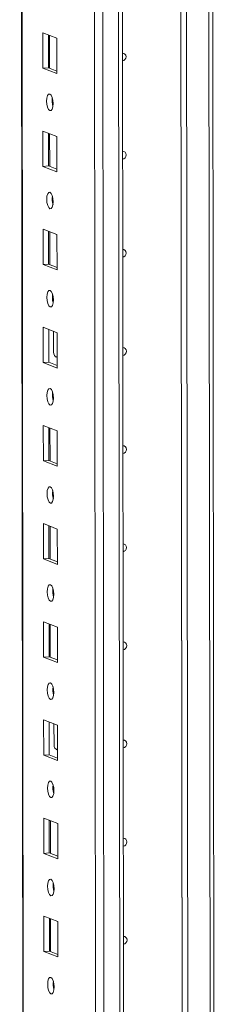
# Model space of a CAD drawing. Units: millimetres. Extents: x 0 to 11581, y 9 to 11636.
# Drawn here: x 7599 to 7648, y 3367 to 3614 of the extents above; entities that cross this region are included whole.
import ezdxf

# ---------------------------------------------------------------- set-up
doc = ezdxf.new("R2010")
doc.units = ezdxf.units.MM

msp = doc.modelspace()

# ---------------------------------------------------------------- linework, layer by layer
at = {"color": 8, "linetype": 'Continuous', "lineweight": 15}
for p, q in [((7621.994, 1948.972), (7619.532, 4020.156)), ((7623.495, 4020.439), (7625.957, 1949.252)), ((7601.74, 1956.204), (7599.288, 4018.987)), ((7646.329, 3900.498), (7647.048, 3294.948)), ((7608.467, 3529.268), (7608.557, 3529.232)), ((7608.584, 3430.637), (7608.675, 3430.602))]:
    msp.add_line(p, q, dxfattribs=at)
at = {"color": 7, "linetype": 'Continuous', "lineweight": 15}
for p, q in [((7599.163, 4018.979), (7601.614, 1956.306)), ((7617.475, 3988.298), (7619.86, 1981.166)), ((7625.357, 3278.544), (7624.618, 3899.827)), ((7640.06, 3279.514), (7639.323, 3900.033)), ((7639.332, 3900.033), (7640.07, 3279.517)), ((7640.715, 3900.125), (7641.452, 3279.959)), ((7648.028, 3295.188), (7647.315, 3894.623)), ((7604.97, 3610.673), (7608.462, 3609.309)), ((7604.981, 3601.796), (7604.97, 3610.673)), ((7606.353, 3610.133), (7606.363, 3601.894)), ((7606.658, 3601.779), (7606.648, 3610.018)), ((7608.462, 3609.309), (7608.473, 3600.432)), ((7606.363, 3601.894), (7604.981, 3601.796)), ((7606.363, 3601.894), (7608.472, 3601.07)), ((7608.473, 3600.432), (7604.981, 3601.796)), ((7604.999, 3586.016), (7608.492, 3584.652)), ((7605.01, 3577.139), (7604.999, 3586.016)), ((7606.383, 3585.475), (7606.392, 3577.236)), ((7606.687, 3577.121), (7606.677, 3585.36)), ((7608.492, 3584.652), (7608.502, 3575.775)), ((7606.392, 3577.236), (7605.01, 3577.139)), ((7608.502, 3575.775), (7605.01, 3577.139)), ((7606.392, 3577.236), (7608.501, 3576.413)), ((7605.029, 3561.358), (7608.521, 3559.994)), ((7605.039, 3552.481), (7605.029, 3561.358)), ((7606.412, 3560.818), (7606.422, 3552.579)), ((7606.717, 3552.464), (7606.707, 3560.702)), ((7608.521, 3559.994), (7608.531, 3551.117)), ((7606.422, 3552.579), (7605.039, 3552.481)), ((7608.531, 3551.117), (7605.039, 3552.481)), ((7606.422, 3552.579), (7608.531, 3551.755)), ((7605.058, 3536.7), (7608.55, 3535.336)), ((7605.069, 3527.823), (7605.058, 3536.7)), ((7606.441, 3536.16), (7606.451, 3527.921)), ((7607.665, 3530.422), (7607.658, 3535.685)), ((7608.55, 3535.336), (7608.561, 3526.459)), ((7606.451, 3527.921), (7605.069, 3527.823)), ((7608.561, 3526.459), (7605.069, 3527.823)), ((7606.451, 3527.921), (7608.56, 3527.097)), ((7608.225, 3529.274), (7608.467, 3529.268)), ((7608.467, 3529.268), (7608.557, 3529.274)), ((7605.087, 3512.043), (7608.579, 3510.679)), ((7605.098, 3503.166), (7605.087, 3512.043)), ((7606.471, 3511.502), (7606.48, 3503.263)), ((7606.775, 3503.148), (7606.765, 3511.387)), ((7608.579, 3510.679), (7608.59, 3501.802)), ((7606.48, 3503.263), (7605.098, 3503.166)), ((7608.59, 3501.802), (7605.098, 3503.166)), ((7606.48, 3503.263), (7608.589, 3502.44)), ((7605.117, 3487.385), (7608.609, 3486.021)), ((7605.127, 3478.508), (7605.117, 3487.385)), ((7606.5, 3486.845), (7606.51, 3478.606)), ((7606.805, 3478.491), (7606.795, 3486.73)), ((7608.609, 3486.021), (7608.619, 3477.144)), ((7606.51, 3478.606), (7605.127, 3478.508)), ((7608.619, 3477.144), (7605.127, 3478.508)), ((7606.51, 3478.606), (7608.619, 3477.782)), ((7605.146, 3462.727), (7608.638, 3461.363)), ((7605.157, 3453.851), (7605.146, 3462.727)), ((7606.529, 3462.187), (7606.539, 3453.948)), ((7606.834, 3453.833), (7606.824, 3462.072)), ((7608.638, 3461.363), (7608.649, 3452.487)), ((7606.539, 3453.948), (7605.157, 3453.851)), ((7608.649, 3452.487), (7605.157, 3453.851)), ((7606.539, 3453.948), (7608.648, 3453.124)), ((7605.175, 3438.07), (7608.667, 3436.706)), ((7605.186, 3429.193), (7605.175, 3438.07)), ((7606.559, 3437.529), (7606.568, 3429.29)), ((7607.782, 3431.792), (7607.775, 3437.054)), ((7608.667, 3436.706), (7608.678, 3427.829)), ((7606.568, 3429.29), (7605.186, 3429.193)), ((7608.678, 3427.829), (7605.186, 3429.193)), ((7606.568, 3429.29), (7608.677, 3428.467)), ((7608.342, 3430.643), (7608.584, 3430.637)), ((7608.584, 3430.637), (7608.675, 3430.644)), ((7605.205, 3413.412), (7608.697, 3412.048)), ((7605.215, 3404.535), (7605.205, 3413.412)), ((7606.588, 3412.872), (7606.598, 3404.633)), ((7606.892, 3404.518), (7606.883, 3412.757)), ((7608.697, 3412.048), (7608.707, 3403.171)), ((7606.598, 3404.633), (7605.215, 3404.535)), ((7608.707, 3403.171), (7605.215, 3404.535)), ((7606.598, 3404.633), (7608.706, 3403.809)), ((7605.234, 3388.754), (7608.726, 3387.39)), ((7605.244, 3379.878), (7605.234, 3388.754)), ((7606.617, 3388.214), (7606.627, 3379.975)), ((7606.922, 3379.86), (7606.912, 3388.099)), ((7608.726, 3387.39), (7608.737, 3378.514)), ((7606.627, 3379.975), (7605.244, 3379.878)), ((7608.737, 3378.514), (7605.244, 3379.878)), ((7606.627, 3379.975), (7608.736, 3379.152))]:
    msp.add_line(p, q, dxfattribs=at)
at = {"color": 7, "linetype": 'Continuous', "lineweight": 15, "flags": 128}
for points in [[(7624.968, 3605.59), (7625.287, 3605.538), (7625.586, 3605.345), (7625.787, 3605.039), (7625.857, 3604.667), (7625.788, 3604.284), (7625.588, 3603.95), (7625.289, 3603.715), (7624.97, 3603.618)], [(7606.734, 3595.295), (7607.046, 3595.016), (7607.311, 3594.464), (7607.488, 3593.723), (7607.551, 3592.906), (7607.49, 3592.137), (7607.314, 3591.534), (7607.05, 3591.189), (7606.739, 3591.153), (7606.427, 3591.432), (7606.162, 3591.984), (7605.984, 3592.725), (7605.921, 3593.542), (7605.982, 3594.311), (7606.158, 3594.914), (7606.422, 3595.259), (7606.734, 3595.295)], [(7624.997, 3580.932), (7625.317, 3580.88), (7625.616, 3580.687), (7625.816, 3580.382), (7625.887, 3580.009), (7625.817, 3579.627), (7625.617, 3579.293), (7625.319, 3579.058), (7625, 3578.961)], [(7606.763, 3570.638), (7607.075, 3570.358), (7607.34, 3569.806), (7607.517, 3569.065), (7607.58, 3568.248), (7607.519, 3567.48), (7607.343, 3566.877), (7607.08, 3566.531), (7606.768, 3566.495), (7606.456, 3566.775), (7606.191, 3567.327), (7606.014, 3568.068), (7605.951, 3568.885), (7606.012, 3569.653), (7606.188, 3570.256), (7606.451, 3570.602), (7606.763, 3570.638)], [(7625.027, 3556.274), (7625.346, 3556.223), (7625.645, 3556.03), (7625.845, 3555.724), (7625.916, 3555.351), (7625.846, 3554.969), (7625.647, 3554.635), (7625.348, 3554.4), (7625.029, 3554.303)], [(7606.792, 3545.98), (7607.104, 3545.7), (7607.369, 3545.148), (7607.547, 3544.407), (7607.61, 3543.59), (7607.548, 3542.822), (7607.373, 3542.219), (7607.109, 3541.873), (7606.797, 3541.837), (7606.485, 3542.117), (7606.22, 3542.669), (7606.043, 3543.41), (7605.98, 3544.227), (7606.041, 3544.995), (7606.217, 3545.598), (7606.481, 3545.944), (7606.792, 3545.98)], [(7625.056, 3531.617), (7625.375, 3531.565), (7625.674, 3531.372), (7625.875, 3531.066), (7625.945, 3530.694), (7625.875, 3530.311), (7625.676, 3529.977), (7625.377, 3529.742), (7625.058, 3529.645)], [(7606.822, 3521.322), (7607.134, 3521.043), (7607.398, 3520.491), (7607.576, 3519.75), (7607.639, 3518.933), (7607.578, 3518.164), (7607.402, 3517.561), (7607.138, 3517.216), (7606.827, 3517.18), (7606.514, 3517.459), (7606.25, 3518.011), (7606.072, 3518.752), (7606.009, 3519.569), (7606.07, 3520.338), (7606.246, 3520.941), (7606.51, 3521.286), (7606.822, 3521.322)], [(7607.405, 3519.296), (7607.431, 3519.327), (7607.607, 3519.51)], [(7625.085, 3506.959), (7625.404, 3506.907), (7625.704, 3506.715), (7625.904, 3506.409), (7625.974, 3506.036), (7625.905, 3505.654), (7625.705, 3505.32), (7625.407, 3505.085), (7625.088, 3504.988)], [(7606.851, 3496.665), (7607.163, 3496.385), (7607.428, 3495.833), (7607.605, 3495.092), (7607.668, 3494.275), (7607.607, 3493.507), (7607.431, 3492.904), (7607.167, 3492.558), (7606.856, 3492.522), (7606.544, 3492.802), (7606.279, 3493.354), (7606.101, 3494.095), (7606.039, 3494.912), (7606.1, 3495.68), (7606.275, 3496.283), (7606.539, 3496.629), (7606.851, 3496.665)], [(7625.114, 3482.302), (7625.434, 3482.25), (7625.733, 3482.057), (7625.933, 3481.751), (7626.004, 3481.379), (7625.934, 3480.996), (7625.735, 3480.662), (7625.436, 3480.427), (7625.117, 3480.33)], [(7606.88, 3472.007), (7607.192, 3471.728), (7607.457, 3471.175), (7607.635, 3470.434), (7607.697, 3469.617), (7607.636, 3468.849), (7607.461, 3468.246), (7607.197, 3467.9), (7606.885, 3467.865), (7606.573, 3468.144), (7606.308, 3468.696), (7606.131, 3469.437), (7606.068, 3470.254), (7606.129, 3471.022), (7606.305, 3471.625), (7606.569, 3471.971), (7606.88, 3472.007)], [(7625.144, 3457.644), (7625.463, 3457.592), (7625.762, 3457.399), (7625.962, 3457.093), (7626.033, 3456.721), (7625.963, 3456.339), (7625.764, 3456.004), (7625.465, 3455.77), (7625.146, 3455.673)], [(7606.91, 3447.349), (7607.222, 3447.07), (7607.486, 3446.518), (7607.664, 3445.777), (7607.727, 3444.96), (7607.666, 3444.191), (7607.49, 3443.588), (7607.226, 3443.243), (7606.914, 3443.207), (7606.602, 3443.486), (7606.338, 3444.039), (7606.16, 3444.78), (7606.097, 3445.596), (7606.158, 3446.365), (7606.334, 3446.968), (7606.598, 3447.313), (7606.91, 3447.349)], [(7625.173, 3432.986), (7625.492, 3432.934), (7625.792, 3432.742), (7625.992, 3432.436), (7626.062, 3432.063), (7625.993, 3431.681), (7625.793, 3431.347), (7625.495, 3431.112), (7625.175, 3431.015)], [(7606.939, 3422.692), (7607.251, 3422.412), (7607.516, 3421.86), (7607.693, 3421.119), (7607.756, 3420.302), (7607.695, 3419.534), (7607.519, 3418.931), (7607.255, 3418.585), (7606.944, 3418.549), (7606.632, 3418.829), (7606.367, 3419.381), (7606.189, 3420.122), (7606.126, 3420.939), (7606.188, 3421.707), (7606.363, 3422.31), (7606.627, 3422.656), (7606.939, 3422.692)], [(7607.522, 3420.666), (7607.548, 3420.696), (7607.725, 3420.879)], [(7625.202, 3408.329), (7625.522, 3408.277), (7625.821, 3408.084), (7626.021, 3407.778), (7626.092, 3407.406), (7626.022, 3407.023), (7625.823, 3406.689), (7625.524, 3406.454), (7625.205, 3406.357)], [(7606.968, 3398.034), (7607.28, 3397.755), (7607.545, 3397.202), (7607.722, 3396.461), (7607.785, 3395.645), (7607.724, 3394.876), (7607.548, 3394.273), (7607.285, 3393.927), (7606.973, 3393.892), (7606.661, 3394.171), (7606.396, 3394.723), (7606.219, 3395.464), (7606.156, 3396.281), (7606.217, 3397.049), (7606.393, 3397.652), (7606.656, 3397.998), (7606.968, 3398.034)], [(7625.232, 3383.671), (7625.551, 3383.619), (7625.85, 3383.426), (7626.05, 3383.12), (7626.121, 3382.748), (7626.051, 3382.366), (7625.852, 3382.031), (7625.553, 3381.797), (7625.234, 3381.7)], [(7606.997, 3373.376), (7607.309, 3373.097), (7607.574, 3372.545), (7607.752, 3371.804), (7607.815, 3370.987), (7607.754, 3370.219), (7607.578, 3369.616), (7607.314, 3369.27), (7607.002, 3369.234), (7606.69, 3369.513), (7606.425, 3370.066), (7606.248, 3370.807), (7606.185, 3371.623), (7606.246, 3372.392), (7606.422, 3372.995), (7606.686, 3373.341), (7606.997, 3373.376)]]:
    msp.add_lwpolyline(points, dxfattribs=at)
at = {"color": 7, "linetype": 'Continuous', "lineweight": 15}
for centre, radius, start, end in [((7612.427, 3593.626), 5.124, 172.07308, 196.00231), ((7612.457, 3568.968), 5.124, 172.07308, 196.00231), ((7612.486, 3544.31), 5.124, 172.07308, 196.00231), ((7609.028, 3530.383), 1.364, 178.32634, 249.83222), ((7612.515, 3519.653), 5.124, 172.07308, 196.00231), ((7612.545, 3494.995), 5.124, 172.07283, 196.00256), ((7612.574, 3470.337), 5.124, 172.07284, 196.00255), ((7612.603, 3445.68), 5.124, 172.07332, 196.00207), ((7609.145, 3431.752), 1.364, 178.32634, 249.83222), ((7612.632, 3421.022), 5.124, 172.07308, 196.00231), ((7612.662, 3396.365), 5.124, 172.07286, 196.00253), ((7612.691, 3371.707), 5.124, 172.07308, 196.00231)]:
    msp.add_arc(centre, radius, start, end, dxfattribs=at)

doc.saveas('drawing.dxf')
